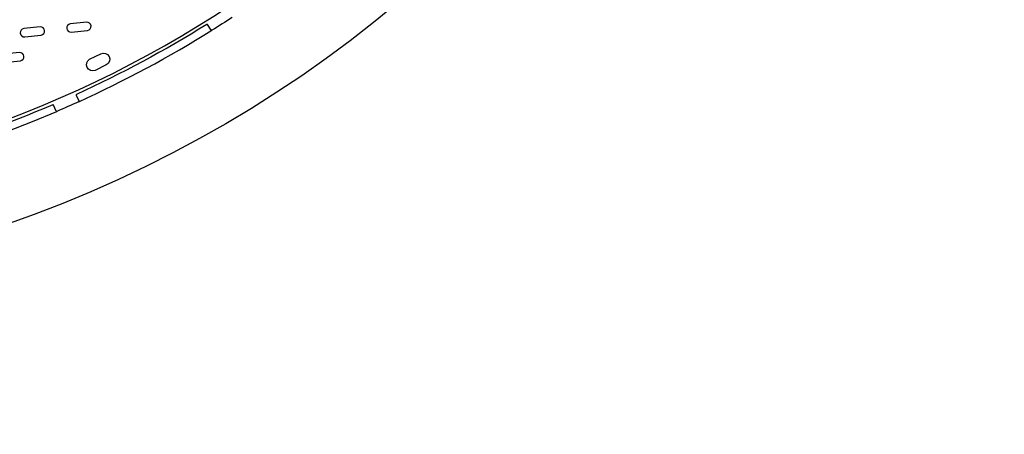
# Model space of a CAD drawing. Extents: x -3990 to 10079, y -4823 to 6537.
# Drawn here: x 567 to 1573, y -3055 to -2631 of the extents above; entities that cross this region are included whole.
import ezdxf

# ---------------------------------------------------------------- set-up
doc = ezdxf.new("R2010")
doc.units = 0
doc.header["$LTSCALE"] = 500
doc.header["$MEASUREMENT"] = 0
doc.layers.get('0').update_dxf_attribs({"linetype": 'CONTINUOUS'})
doc.layers.get('Defpoints').update_dxf_attribs({"linetype": 'CONTINUOUS'})
doc.layers.add('PW_DIMS_ASTM', color=30, linetype='CONTINUOUS')
doc.layers.add('PW_STRUCTURE', color=140, linetype='CONTINUOUS')
doc.styles.get("Standard").update_dxf_attribs({"font": 'tahoma.ttf', "width": 0.9})
doc.dimstyles.new('PW_Metric', dxfattribs={"dimtxt": 175, "dimasz": 120, "dimexe": 50, "dimexo": 100, "dimgap": 80, "dimtad": 0, "dimtih": 1, "dimtoh": 1, "dimlfac": 0.001, "dimrnd": 0.01, "dimzin": 0, "dimtxsty": 'Standard', "dimblk": 'DOT', "dimcen": 0.09, "dimse1": 1, "dimse2": 1, "dimadec": 0, "dimazin": 0, "dimtfac": 1, "dimtofl": 0, "dimtmove": 0, "dimatfit": 3, "dimfxl": 1, "dimtolj": 1, "dimtzin": 0, "dimarcsym": 0})

# ---------------------------------------------------------------- blocks, each defined once
blk = doc.blocks.new('_Dot')
at = {"color": 0, "linetype": 'ByBlock', "lineweight": -2}
blk.add_line((-0.5, 0), (-1, 0), dxfattribs=at)
at = {"color": 0, "linetype": 'ByBlock', "const_width": 0.5}
blk.add_lwpolyline([(-0.25, 0, 1), (0.25, 0, 1)], format="xyb", close=True, dxfattribs=at)
blk = doc.blocks.new('*D10')
at = {"layer": 'Defpoints', "color": 0, "transparency": 16777216}
for p in [(6687.3, 5803.5), (-3595.2, -4762.9), (-780.3, -4762.9)]:
    blk.add_point(p, dxfattribs=at)
at = {"layer": 'PW_DIMS_ASTM', "color": 0, "lineweight": -2, "transparency": 16777216}
for p, q in [((-3595.2, 5683.5), (-3595.2, 711.3)), ((-3595.2, -4642.9), (-3595.2, 329.3))]:
    blk.add_line(p, q, dxfattribs=at)
at = {"layer": 'PW_DIMS_ASTM', "color": 0, "lineweight": -2, "transparency": 16777216, "xscale": 120, "yscale": 120, "zscale": 120}
for p, rotation in [((-3595.2, 5803.5), 90), ((-3595.2, -4762.9), 270)]:
    blk.add_blockref('_Dot', p, dxfattribs=dict(at, rotation=rotation))
at = {"layer": 'PW_DIMS_ASTM', "color": 0, "transparency": 16777216, "insert": (-3595.2, 520.3), "char_height": 175, "attachment_point": 5}
blk.add_mtext('\\A1;10,57M', dxfattribs=at)

msp = doc.modelspace()

# ---------------------------------------------------------------- linework, layer by layer
at = {"layer": 'PW_STRUCTURE'}
for points in [[(1315.407, -1633.973, 0.02357231), (1309.15, -1523.443), (1397.572, -1514.241, -0.99999994), (-1116.211, -1775.834), (-1027.788, -1766.632, 0.02358421), (-1011.143, -1876.138)], [(-854.293, -2269.644, 0.36961001), (604.574, -2724.347)], [(783.594, -2628.428, -0.00643168), (763.108, -2641.488, -0.31231295), (762.248, -2641.215), (758.667, -2635.563, 0.26519157), (757.892, -2635.436, -0.03192512), (624.576, -2706.957, 0.26494696), (624.401, -2707.723), (627.118, -2713.753, -0.29177226), (626.831, -2714.558, -0.0081534), (604.591, -2724.346, -0.21343231), (603.989, -2724.102), (601.146, -2717.975, 0.29412308), (600.367, -2717.611, -0.03220149), (457.854, -2767.954, 0.28096833)], [(626.938, -2714.458, 0.03286399), (762.872, -2641.523)]]:
    msp.add_lwpolyline(points, format="xyb", dxfattribs=at)
for points in [[(-829.876, -2279.245), (-831.1, -2285.031, 0.60812826), (1224.035, -2069.79), (1219.432, -2066.054)], [(618.233, -2634.896, 0.95106067), (619.108, -2643.309), (635.959, -2641.556, 0.95106067), (635.084, -2633.143)], [(570.862, -2639.824, 0.95106067), (571.738, -2648.237), (588.588, -2646.484, 0.95106067), (587.713, -2638.071)], [(549.641, -2665.973, 0.95106067), (550.516, -2674.386), (567.367, -2672.633, 0.95106067), (566.492, -2664.22)], [(643.747, -2682.459, -0.95106528), (638.143, -2671.062), (649.54, -2665.458, -0.99997821), (655.144, -2676.855)]]:
    msp.add_lwpolyline(points, format="xyb", close=True, dxfattribs=at)

# ---------------------------------------------------------------- dimensions: what is measured, and where the dimension line sits
at = {"layer": 'PW_DIMS_ASTM'}
dim = msp.add_linear_dim(base=(-3595.215, -4762.904), p1=(6687.298, 5803.496), p2=(-780.302, -4762.904), angle=90, dimstyle='PW_Metric', override={"dimpost": 'M\\X'}, dxfattribs=at)
dim.commit()
dim.dimension.update_dxf_attribs({"geometry": '*D10', "text_midpoint": (-3595.215, 520.296)})

doc.saveas('drawing.dxf')
